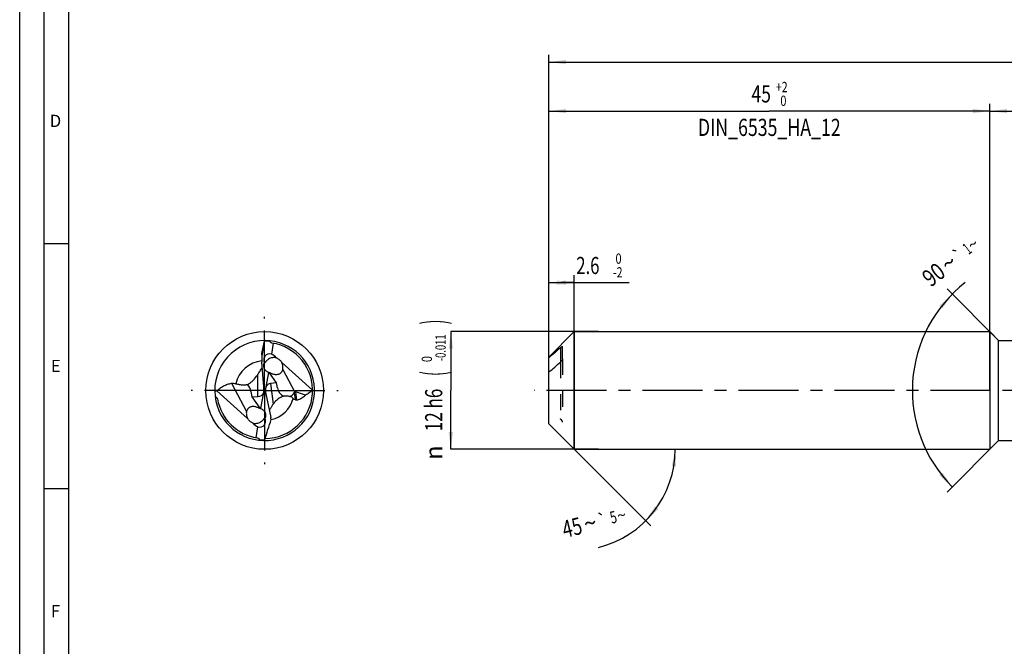
# Model space of a CAD drawing. Units: millimetres. Extents: x 0 to 594, y 0 to 420.
# Drawn here: x 0 to 201, y 128 to 256 of the extents above; entities that cross this region are included whole.
import ezdxf
from ezdxf.enums import TextEntityAlignment as Align

# ---------------------------------------------------------------- set-up
doc = ezdxf.new("R2010")
doc.units = ezdxf.units.MM
doc.header["$LTSCALE"] = 32.67
for name, pattern in [('CENTER', [0.6, 0.375, -0.075, 0.075, -0.075]), ('DOT', [0.2, 0.1, -0.1]), ('HIDDEN', [0.2, 0.1, -0.1])]:
    doc.linetypes.add(name, pattern=pattern)
doc.layers.get('0').update_dxf_attribs({"linetype": 'CONTINUOUS'})
for name, color, linetype in [('607925124-000_AXIS', 7, 'CONTINUOUS'), ('607925124-000_CL', 7, 'CONTINUOUS'), ('607925124-000_DIM', 7, 'CONTINUOUS'), ('607925124-000_HL', 7, 'CONTINUOUS'), ('608045095-000-00-ED1_FORMAT', 7, 'CONTINUOUS'), ('DEFAULT_2', 6, 'HIDDEN')]:
    doc.layers.add(name, color=color, linetype=linetype)
doc.styles.get("Standard").update_dxf_attribs({"font": 'TXT.SHX', "width": 0.7})
doc.styles.add('TEXTSTYLE_2', font='TXT.SHX', dxfattribs={"width": 0.6})
doc.styles.add('TEXTSTYLE_3', font='gdt', dxfattribs={"width": 0.7})
doc.dimstyles.new('DIMSTYLE_1', dxfattribs={"dimtxt": 3.5, "dimasz": 3.5, "dimexe": 1.5, "dimexo": 0, "dimgap": 0.875, "dimtad": 1, "dimdec": 3, "dimlfac": 0.5, "dimdsep": 46, "dimtxsty": 'STANDARD', "dimblk": '_FILLED', "dimblk1": '_FILLED', "dimblk2": '_FILLED', "dimcen": 0.09, "dimclrt": 2, "dimadec": 3, "dimazin": 2, "dimtol": 1, "dimtm": 2, "dimtfac": 0.6, "dimtdec": 3, "dimtofl": 0, "dimtmove": 0, "dimatfit": 3, "dimldrblk": '_FILLED', "dimfxl": 1, "dimtolj": 1, "dimarcsym": 0})
doc.dimstyles.new('DIMSTYLE_2', dxfattribs={"dimtxt": 3.5, "dimasz": 3.5, "dimexe": 1.5, "dimexo": 0, "dimgap": 0.875, "dimtad": 1, "dimdec": 3, "dimlfac": 0.5, "dimdsep": 46, "dimtxsty": 'STANDARD', "dimblk": '_FILLED', "dimblk1": '_FILLED', "dimblk2": '_FILLED', "dimcen": 0.09, "dimclrt": 2, "dimadec": 3, "dimazin": 2, "dimtol": 1, "dimtm": 0.011, "dimtfac": 0.6, "dimtdec": 3, "dimtofl": 0, "dimtmove": 0, "dimatfit": 3, "dimldrblk": '_FILLED', "dimfxl": 1, "dimtolj": 1, "dimarcsym": 0})
doc.dimstyles.new('DIMSTYLE_3', dxfattribs={"dimtxt": 3.5, "dimasz": 3.5, "dimexe": 1.5, "dimexo": 0, "dimgap": 0.875, "dimtad": 1, "dimdec": 3, "dimlfac": 0.5, "dimdsep": 46, "dimtxsty": 'STANDARD', "dimblk": '_FILLED', "dimblk1": '_FILLED', "dimblk2": '_FILLED', "dimcen": 0.09, "dimclrt": 2, "dimadec": 3, "dimazin": 2, "dimtol": 1, "dimtp": 2, "dimtfac": 0.6, "dimtdec": 3, "dimtofl": 0, "dimtmove": 0, "dimatfit": 3, "dimldrblk": '_FILLED', "dimfxl": 1, "dimtolj": 1, "dimarcsym": 0})
doc.dimstyles.new('DIMSTYLE_5', dxfattribs={"dimtxt": 3.5, "dimasz": 3.5, "dimexe": 1.5, "dimexo": 0, "dimgap": 0.875, "dimtad": 1, "dimdec": 3, "dimlfac": 0.5, "dimdsep": 46, "dimtxsty": 'STANDARD', "dimblk": '_FILLED', "dimblk1": '_FILLED', "dimblk2": '_FILLED', "dimcen": 0.09, "dimclrt": 2, "dimadec": 3, "dimazin": 2, "dimtp": 1.5, "dimtm": 1.5, "dimtfac": 1, "dimtdec": 3, "dimtofl": 0, "dimtmove": 0, "dimatfit": 3, "dimldrblk": '_FILLED', "dimfxl": 1, "dimtolj": 1, "dimarcsym": 0})
doc.dimstyles.new('DIMSTYLE_6', dxfattribs={"dimtxt": 3.5, "dimasz": 3.5, "dimexe": 1.5, "dimexo": 0, "dimgap": 0.875, "dimtad": 1, "dimdec": 3, "dimlfac": 0.5, "dimdsep": 46, "dimtxsty": 'STANDARD', "dimblk": '_FILLED', "dimblk1": '_FILLED', "dimblk2": '_FILLED', "dimcen": 0.09, "dimclrt": 2, "dimadec": 3, "dimazin": 2, "dimtol": 1, "dimtp": 1.5, "dimtm": 1.5, "dimtfac": 1, "dimtdec": 3, "dimtofl": 0, "dimtmove": 0, "dimatfit": 3, "dimldrblk": '_FILLED', "dimfxl": 1, "dimtolj": 1, "dimarcsym": 0})
doc.dimstyles.new('DIMSTYLE_7', dxfattribs={"dimtxt": 3.5, "dimasz": 3.5, "dimexe": 1.5, "dimexo": 0, "dimgap": 3.5, "dimtad": 1, "dimdec": 3, "dimlfac": 0.5, "dimdsep": 46, "dimtxsty": 'STANDARD', "dimblk": '_FILLED', "dimblk1": '_FILLED', "dimblk2": '_FILLED', "dimcen": 0.09, "dimclrt": 2, "dimaunit": 1, "dimadec": 3, "dimazin": 2, "dimtol": 1, "dimtp": 5, "dimtm": 5, "dimtfac": 1, "dimtdec": 3, "dimtofl": 0, "dimtmove": 0, "dimatfit": 3, "dimldrblk": '_FILLED', "dimfxl": 1, "dimtolj": 1, "dimarcsym": 0})
doc.dimstyles.new('DIMSTYLE_8', dxfattribs={"dimtxt": 3.5, "dimasz": 3.5, "dimexe": 1.5, "dimexo": 0, "dimgap": 3.5, "dimtad": 1, "dimdec": 3, "dimlfac": 0.5, "dimdsep": 46, "dimtxsty": 'STANDARD', "dimblk": '_FILLED', "dimblk1": '_FILLED', "dimblk2": '_FILLED', "dimcen": 0.09, "dimclrt": 2, "dimaunit": 1, "dimadec": 3, "dimazin": 2, "dimtol": 1, "dimtp": 1, "dimtm": 1, "dimtfac": 1, "dimtdec": 3, "dimtofl": 0, "dimtmove": 0, "dimatfit": 3, "dimldrblk": '_FILLED', "dimfxl": 1, "dimtolj": 1, "dimarcsym": 0})

# ---------------------------------------------------------------- blocks, each defined once
blk = doc.blocks.new('_FILLED')
at = {"color": 0, "linetype": 'BYBLOCK'}
blk.add_solid([(0, 0), (-1, 0.125), (-1, -0.125)], dxfattribs=at)
blk = doc.blocks.new('*D0')
at = {"layer": '607925124-000_DIM', "color": 3, "linetype": 'CONTINUOUS'}
for p, q in [((108, 186.45), (108, 203.5)), ((113.2, 168), (113.2, 203.5)), ((108, 202), (110.6, 202)), ((113.2, 202), (110.6, 202)), ((110.6, 202), (124.4, 202))]:
    blk.add_line(p, q, dxfattribs=at)
at = {"layer": '607925124-000_DIM', "color": 3, "linetype": 'CONTINUOUS', "xscale": 3.5, "yscale": 3.5, "zscale": 3.5, "rotation": 180}
blk.add_blockref('_FILLED', (108, 202), dxfattribs=at)
at = {"layer": '607925124-000_DIM', "color": 3, "linetype": 'CONTINUOUS', "xscale": 3.5, "yscale": 3.5, "zscale": 3.5}
blk.add_blockref('_FILLED', (113.2, 202), dxfattribs=at)
at = {"layer": '607925124-000_DIM', "color": 2, "linetype": 'CONTINUOUS', "width": 0.714286}
blk.add_text('2.6', height=3.5, dxfattribs=at).set_placement((113.6, 203.75))
at = {"layer": '607925124-000_DIM', "color": 2, "linetype": 'CONTINUOUS', "style": 'TEXTSTYLE_2'}
for s, width, p in [(' 0', 0.785714, (121.1, 205.85)), ('-2', 0.75, (121.1, 203.05))]:
    blk.add_text(s, height=2.1, dxfattribs=dict(at, width=width)).set_placement(p)
blk = doc.blocks.new('*D1')
at = {"layer": '607925124-000_DIM', "color": 3, "linetype": 'CONTINUOUS'}
for p, q in [((118.17, 192), (88, 192)), ((88, 192), (88, 180)), ((88, 168), (88, 180)), ((118.17, 168), (88, 168))]:
    blk.add_line(p, q, dxfattribs=at)
at = {"layer": '607925124-000_DIM', "color": 3, "linetype": 'CONTINUOUS', "xscale": 3.5, "yscale": 3.5, "zscale": 3.5}
for p, rotation in [((88, 192), 90), ((88, 168), 270)]:
    blk.add_blockref('_FILLED', p, dxfattribs=dict(at, rotation=rotation))
at = {"layer": '607925124-000_DIM', "color": 2, "linetype": 'CONTINUOUS'}
for s, height, width, p in [(')', 4.9, 0.428571, (86.95, 193.96)), ('(', 4.9, 0.428571, (86.95, 183.46)), ('12 h6', 3.5, 0.728571, (86.25, 176.03))]:
    blk.add_text(s, height=height, rotation=90, dxfattribs=dict(at, width=width)).set_placement(p, align=Align.CENTER)
at = {"layer": '607925124-000_DIM', "color": 2, "linetype": 'CONTINUOUS', "style": 'TEXTSTYLE_2'}
for s, width, p in [('-0.011', 0.666667, (86.95, 188.71)), (' 0', 0.785714, (84.15, 186.16))]:
    blk.add_text(s, height=2.1, rotation=90, dxfattribs=dict(at, width=width)).set_placement(p, align=Align.CENTER)
at = {"layer": '607925124-000_DIM', "color": 2, "linetype": 'CONTINUOUS', "style": 'TEXTSTYLE_3'}
blk.add_text('n', height=3.5, rotation=90, dxfattribs=at).set_placement((86.25, 167.32), align=Align.CENTER)
blk = doc.blocks.new('*D2')
at = {"layer": '607925124-000_DIM', "color": 3, "linetype": 'CONTINUOUS'}
for p, q in [((108, 180), (108, 238.5)), ((198, 180), (198, 238.5)), ((108, 237), (153, 237)), ((198, 237), (153, 237))]:
    blk.add_line(p, q, dxfattribs=at)
at = {"layer": '607925124-000_DIM', "color": 3, "linetype": 'CONTINUOUS', "xscale": 3.5, "yscale": 3.5, "zscale": 3.5, "rotation": 180}
blk.add_blockref('_FILLED', (108, 237), dxfattribs=at)
at = {"layer": '607925124-000_DIM', "color": 3, "linetype": 'CONTINUOUS', "xscale": 3.5, "yscale": 3.5, "zscale": 3.5}
blk.add_blockref('_FILLED', (198, 237), dxfattribs=at)
at = {"layer": '607925124-000_DIM', "color": 2, "linetype": 'CONTINUOUS'}
for s, width, p in [('45', 0.75, (151.35, 238.75)), ('DIN_6535_HA_12', 0.758503, (153, 231.925))]:
    blk.add_text(s, height=3.5, dxfattribs=dict(at, width=width)).set_placement(p, align=Align.CENTER)
at = {"layer": '607925124-000_DIM', "color": 2, "linetype": 'CONTINUOUS', "style": 'TEXTSTYLE_2'}
for s, width, p in [('+2', 0.75, (155.55, 240.85)), (' 0', 0.785714, (155.625, 238.05))]:
    blk.add_text(s, height=2.1, dxfattribs=dict(at, width=width)).set_placement(p, align=Align.CENTER)
blk = doc.blocks.new('*D4')
at = {"layer": '607925124-000_DIM', "color": 3, "linetype": 'CONTINUOUS'}
for p, q in [((198, 180), (198, 238.5)), ((516, 180), (516, 238.5)), ((198, 237), (357, 237)), ((516, 237), (357, 237))]:
    blk.add_line(p, q, dxfattribs=at)
at = {"layer": '607925124-000_DIM', "color": 3, "linetype": 'CONTINUOUS', "xscale": 3.5, "yscale": 3.5, "zscale": 3.5, "rotation": 180}
blk.add_blockref('_FILLED', (198, 237), dxfattribs=at)
at = {"layer": '607925124-000_DIM', "color": 3, "linetype": 'CONTINUOUS', "xscale": 3.5, "yscale": 3.5, "zscale": 3.5}
blk.add_blockref('_FILLED', (516, 237), dxfattribs=at)
at = {"layer": '607925124-000_DIM', "color": 2, "linetype": 'CONTINUOUS', "insert": (357, 241.375), "char_height": 3.5, "width": 15.375, "attachment_point": 2, "line_spacing_factor": 0.9}
blk.add_mtext('(159)', dxfattribs=at)
blk = doc.blocks.new('*D5')
at = {"layer": '607925124-000_DIM', "color": 3, "linetype": 'CONTINUOUS'}
for p, q in [((108, 180), (108, 248.5)), ((516, 180), (516, 248.5)), ((108, 247), (312, 247)), ((516, 247), (312, 247))]:
    blk.add_line(p, q, dxfattribs=at)
at = {"layer": '607925124-000_DIM', "color": 3, "linetype": 'CONTINUOUS', "xscale": 3.5, "yscale": 3.5, "zscale": 3.5, "rotation": 180}
blk.add_blockref('_FILLED', (108, 247), dxfattribs=at)
at = {"layer": '607925124-000_DIM', "color": 3, "linetype": 'CONTINUOUS', "xscale": 3.5, "yscale": 3.5, "zscale": 3.5}
blk.add_blockref('_FILLED', (516, 247), dxfattribs=at)
at = {"layer": '607925124-000_DIM', "color": 2, "linetype": 'CONTINUOUS'}
for s, height, width, p in [('204', 3.5, 0.785714, (308.3, 247.88)), ('1.5', 2.45, 0.619048, (317.55, 248.4)), ('MIN. TOOL LENGTH ', 3.5, 0.756303, (305.88, 241.75)), ('194.0', 3.5, 0.7, (334.5, 241.75))]:
    blk.add_text(s, height=height, dxfattribs=dict(at, width=width)).set_placement(p, align=Align.CENTER)
at = {"layer": '607925124-000_DIM', "color": 2, "linetype": 'CONTINUOUS', "style": 'TEXTSTYLE_3'}
blk.add_text('`', height=2.45, dxfattribs=at).set_placement((313.85, 248.4), align=Align.CENTER)
blk = doc.blocks.new('*D6')
at = {"layer": '607925124-000_DIM', "color": 3, "linetype": 'CONTINUOUS'}
for q in [(128.83, 152.37), (135.31, 168)]:
    blk.add_line((113.2, 168), q, dxfattribs=at)
blk.add_arc((113.2, 168), 20.61, -76.0395, 0, dxfattribs=at)
for points in [[(133.95, 164.48), (133.81, 168), (133.08, 164.55)], [(129.69, 156.39), (127.77, 153.43), (130.36, 155.82)]]:
    blk.add_solid(points, dxfattribs=at)
at = {"layer": '607925124-000_DIM', "color": 2, "linetype": 'CONTINUOUS', "style": 'TEXTSTYLE_3'}
for s, height, p in [('`', 2.45, (119.24, 152.41)), ('~', 2.45, (123.12, 153.38)), ('~', 3.5, (116.85, 151.28))]:
    blk.add_text(s, height=height, rotation=13.9605, dxfattribs=at).set_placement(p, align=Align.CENTER)
at = {"layer": '607925124-000_DIM', "color": 2, "linetype": 'CONTINUOUS'}
for s, height, width, p in [('5', 2.45, 0.714286, (121.47, 152.97)), ('45', 3.5, 0.75, (113.17, 150.36))]:
    blk.add_text(s, height=height, rotation=13.9605, dxfattribs=dict(at, width=width)).set_placement(p, align=Align.CENTER)
blk = doc.blocks.new('*D7')
at = {"layer": '607925124-000_DIM', "color": 3, "linetype": 'CONTINUOUS'}
for p, q in [((199.8, 190.2), (189.28, 200.72)), ((199.8, 169.8), (189.28, 159.28))]:
    blk.add_line(p, q, dxfattribs=at)
blk.add_arc((210, 180), 27.8, 127.6942, 225, dxfattribs=at)
for points in [[(188.35, 196.74), (190.34, 199.66), (187.7, 197.32)], [(187.7, 162.68), (190.34, 160.34), (188.35, 163.26)]]:
    blk.add_solid(points, dxfattribs=at)
at = {"layer": '607925124-000_DIM', "color": 2, "linetype": 'CONTINUOUS'}
for s, height, width, p in [('1', 2.45, 0.571429, (194.12, 207.95)), ('90', 3.5, 0.785714, (187.61, 202.25))]:
    blk.add_text(s, height=height, rotation=37.6942, dxfattribs=dict(at, width=width)).set_placement(p, align=Align.CENTER)
at = {"layer": '607925124-000_DIM', "color": 2, "linetype": 'CONTINUOUS', "style": 'TEXTSTYLE_3'}
for s, height, p in [('~', 2.45, (195.32, 208.88)), ('`', 2.45, (192.44, 206.65)), ('~', 3.5, (190.7, 204.65))]:
    blk.add_text(s, height=height, rotation=37.6942, dxfattribs=at).set_placement(p, align=Align.CENTER)

msp = doc.modelspace()

# ---------------------------------------------------------------- linework, layer by layer
at = {"layer": '607925124-000_AXIS', "color": 1, "linetype": 'CENTER'}
for p, q in [((50, 180), (50, 195)), ((50, 180), (35, 180)), ((50, 180), (50, 165)), ((50, 180), (65, 180)), ((551.0146, 180), (105, 180))]:
    msp.add_line(p, q, dxfattribs=at)
at = {"layer": '607925124-000_CL', "color": 7, "linetype": 'CONTINUOUS'}
for p, q in [((108, 186.8), (113.2, 192)), ((113.2, 192), (113.2, 168)), ((113.2, 192), (198, 192)), ((198, 192), (198, 168)), ((198, 192), (199.8, 190.2)), ((49.9057, 189.8758), (49.5002, 187.4597)), ((51.761, 189.6323), (51.3936, 187.4436)), ((110.8, 186.4647), (110.8, 188.9519)), ((199.8, 169.8), (199.8, 190.2)), ((199.8, 190.2), (213.6168, 190.2)), ((49.4074, 187.2998), (49.4074, 186.3361)), ((49.8362, 180.7547), (49.4288, 185.8001)), ((59.7332, 180.0709), (53.4786, 185.6873)), ((108, 173.2), (108, 186.8)), ((50.7635, 183.6895), (50.2722, 180.7625)), ((52.44, 181.5937), (50.9751, 183.621)), ((52.44, 181.5937), (51.2123, 181.4288)), ((52.6027, 180.5598), (52.44, 181.5937)), ((40.2668, 179.9291), (46.5214, 174.3127)), ((47.193, 179.8244), (47.3485, 178.699)), ((49.2365, 176.3105), (49.7977, 179.6541)), ((49.8558, 180.0003), (49.8618, 180.036)), ((49.8618, 180.036), (49.8577, 180.0391)), ((50.1382, 179.964), (49.8618, 180.036)), ((50.1445, 180.0012), (50.1382, 179.964)), ((50.1382, 179.964), (50.1482, 179.9563)), ((50.2515, 179.2963), (51.2551, 174.4651)), ((58.3613, 179.0572), (56.3153, 179.7361)), ((47.3485, 178.699), (48.6226, 178.7452)), ((47.3485, 178.699), (49.0249, 176.379)), ((108, 173.2), (113.2, 168)), ((48.239, 170.3677), (48.6064, 172.5564)), ((198, 168), (199.8, 169.8)), ((199.8, 169.8), (213.6168, 169.8)), ((113.2, 168), (198, 168))]:
    msp.add_line(p, q, dxfattribs=at)
at = {"layer": '607925124-000_CL', "color": 9, "linetype": 'CONTINUOUS'}
for p, q in [((49.5002, 187.4597), (49.5002, 187.976)), ((110.4, 188.7494), (110.4, 185.81)), ((48.6226, 178.7452), (48.6226, 183.3033)), ((53.6977, 184.2651), (56.1367, 179.6781)), ((43.2545, 181.467), (46.3023, 175.7349)), ((51.2123, 181.4288), (51.7301, 177.2114)), ((56.0318, 179.5376), (56.2043, 178.1324)), ((56.3153, 179.7361), (56.5248, 178.0297))]:
    msp.add_line(p, q, dxfattribs=at)
at = {"layer": '607925124-000_CL', "color": 7, "linetype": 'CONTINUOUS'}
msp.add_circle((50, 180), 12, dxfattribs=at)
for centre, radius, start, end in [((50, 180), 10.2, 89.600722, 186.654364), ((50, 180), 10.2, 186.654376, 89.600713), ((-43.7139, 208.8673), 95.5265, 347.367521, 348.532658), ((-16.2325, 209.2818), 68.9265, 343.647417, 343.773902), ((65.7122, 179.2856), 19.0725, 145.093315, 145.742552), ((50, 180), 9.792, 270.699623, 81.296989), ((51.8493, 190.0586), 0.8012, 173.773605, 177.703068), ((51.7165, 184.6293), 2.1126, 65.492986, 69.663767), ((72.2403, 167.1934), 28.5888, 145.701623, 146.234387), ((51.3922, 185.2778), 1.7082, 247.972815, 248.406798), ((51.549, 185.7534), 2.2083, 249.164901, 254.936871), ((52.8669, 187.3043), 4.0968, 248.569815, 249.450725), ((44.2016, 158.7853), 21.5068, 100.541909, 101.806107), ((56.0323, 199.9934), 20.2633, 280.523611, 280.691864), ((50, 180), 9.792, 190.141152, 261.296994), ((55.8516, 174.2053), 5.1013, 143.894188, 147.844603), ((62.3724, 186.9464), 10.7579, 232.672939, 235.01561), ((48.451, 174.2466), 2.2083, 69.164901, 74.936871), ((48.6078, 174.7222), 1.7082, 67.972815, 68.406798), ((48.1507, 169.9414), 0.8012, 353.773605, 357.703068), ((34.2878, 180.7144), 19.0725, 325.093315, 325.742552)]:
    msp.add_arc(centre, radius, start, end, dxfattribs=at)
at = {"layer": '607925124-000_CL', "color": 9, "linetype": 'CONTINUOUS'}
for start, end in [(95.542116, 166.747525), (282.595201, 344.627825)]:
    msp.add_arc((50, 180), 6.0662, start, end, dxfattribs=at)
at = {"layer": '607925124-000_CL', "color": 7, "linetype": 'CONTINUOUS'}
for centre, major_axis, ratio, start_param, end_param in [((50.6783, 182.6041), (1.8952, 7.2759), 0.93375888, 0.21948455, 0.37569617), ((51.121, 186.5726), (0.1571, 3.4295), 0.4975628, 1.33201428, 1.82070647), ((52.2906, 184.8638), (-2.0734, 2.3284), 0.57100272, -0.62784984, 0.82284889), ((52.8134, 183.8805), (-3.291, 4.0375), 0.31036635, -1.10380705, -0.79199451), ((45.2062, 179.844), (-1.4983, 1.5496), 0.86097256, 4.00839862, 4.76148201), ((52.0553, 179.4825), (-1.5258, 1.6351), 0.70824234, -0.46583871, 0.27519335), ((48.0231, 180.6836), (-1.3769, 1.6557), 0.73352787, -3.65692137, -2.67811178), ((48.0231, 180.2295), (-1.56, 1.0432), 0.9280125, -2.84552896, -2.64601039), ((48.0231, 179.9271), (0.1683, 3.6745), 0.4975628, -1.517513, -1.32088618), ((48.0231, 180.6836), (-1.3769, 1.6557), 0.73352787, -2.47859321, -2.45728478), ((51.998, 179.9496), (-1.5933, 1.0571), 0.90305492, 0.16095762, 0.60474859), ((52.0553, 179.4825), (-1.5258, 1.6351), 0.70824234, 0.71898432, 0.74265936), ((51.9385, 180.434), (-0.1942, 3.6114), 0.50420816, -4.60688544, -4.41912011), ((54.4503, 180.8019), (-0.4986, 2.0896), 0.86622535, 1.48072523, 2.55852816), ((54.4503, 180.8019), (-0.4986, 2.0896), 0.86622535, -3.03250381, -2.40880435), ((56.2664, 178.6983), (0.0037, 1.0453), 0.36440631, -0.11891883, 0.35735636), ((47.1866, 176.1195), (-3.291, 4.0375), 0.31036635, -4.2453997, -3.93358717), ((47.7094, 175.1362), (-2.0734, 2.3284), 0.57100272, -3.76944249, -2.31874376), ((49.6805, 173.4032), (-0.1813, 3.3706), 0.50420816, -1.39506791, -1.27752745), ((49.3217, 177.3959), (1.8952, 7.2759), 0.93375888, -2.9221081, -2.76589649)]:
    msp.add_ellipse(centre, major_axis=major_axis, ratio=ratio, start_param=start_param, end_param=end_param, dxfattribs=at)
for points, knots in [([(51.4817, 189.6793), (51.4551, 189.6833), (51.4027, 189.6958), (51.3288, 189.7278), (51.2619, 189.7718), (51.1846, 189.8429), (51.1087, 189.9488), (51.0663, 190.0429), (51.0487, 190.0907)], [0, 0, 0, 0, 0.12822717, 0.25617369, 0.38323313, 0.50904065, 0.75642403, 1, 1, 1, 1]), ([(110.4, 188.7494), (110.4231, 188.7693), (110.4685, 188.8071), (110.5358, 188.8591), (110.5993, 188.9039), (110.6577, 188.9404), (110.7032, 188.9638), (110.7359, 188.9761), (110.7563, 188.9812), (110.7739, 188.9824), (110.7865, 188.979), (110.7936, 188.9732), (110.7989, 188.965), (110.8, 188.9572), (110.8, 188.9519)], [0, 0, 0, 0, 0.18697682, 0.36141907, 0.52109094, 0.66307297, 0.78334685, 0.83377952, 0.87682551, 0.91216182, 0.94079709, 0.95396327, 0.96754671, 1, 1, 1, 1]), ([(49.4074, 187.2998), (49.4074, 187.3544), (49.4136, 187.4665), (49.4415, 187.6927), (49.4749, 187.863), (49.5002, 187.976)], [0, 0, 0, 0, 0.23943254, 0.49188244, 1, 1, 1, 1]), ([(110.4, 188.7494), (109.9969, 188.4028), (109.1934, 187.708), (108.3959, 187.0062), (108, 186.6528)], [0, 0, 0, 0, 0.50043741, 1, 1, 1, 1]), ([(50.7515, 183.6943), (50.6588, 183.7318), (50.4806, 183.8229), (50.2451, 184.006), (50.0527, 184.2289), (49.9116, 184.4821), (49.8263, 184.7546), (49.7976, 185.0352), (49.8229, 185.3139), (49.8732, 185.493), (49.9058, 185.5795)], [0, 0, 0, 0, 0.13066676, 0.2600433, 0.38755038, 0.51293597, 0.63634218, 0.75823013, 0.87923191, 1, 1, 1, 1]), ([(52.4507, 186.6103), (52.3175, 186.6596), (52.0358, 186.7238), (51.6035, 186.7102), (51.1886, 186.5981), (50.8161, 186.4089), (50.549, 186.2068), (50.3666, 186.035), (50.2495, 185.9116), (50.148, 185.797), (50.0716, 185.7108), (50.015, 185.6537), (49.9773, 185.6204), (49.9417, 185.5952), (49.9174, 185.5835), (49.9058, 185.5795)], [0, 0, 0, 0, 0.14533715, 0.29172739, 0.43825635, 0.58146713, 0.71654403, 0.77931583, 0.83769996, 0.89046567, 0.93600441, 0.95552076, 0.97265344, 0.98740217, 1, 1, 1, 1]), ([(52.5929, 186.5516), (52.687, 186.5087), (52.8708, 186.4077), (53.1197, 186.212), (53.331, 185.9718), (53.4369, 185.7851), (53.4786, 185.6873)], [0, 0, 0, 0, 0.24543123, 0.49525559, 0.74780252, 1, 1, 1, 1]), ([(53.6977, 184.2651), (53.7234, 184.3785), (53.7524, 184.6146), (53.7301, 184.9762), (53.6421, 185.3406), (53.5403, 185.5741), (53.4786, 185.6873)], [0, 0, 0, 0, 0.23766774, 0.48269477, 0.73652926, 1, 1, 1, 1]), ([(108, 183.7134), (108.3959, 184.0668), (109.1934, 184.7685), (109.9969, 185.4634), (110.4, 185.81)], [0, 0, 0, 0, 0.49956259, 1, 1, 1, 1]), ([(110.8, 186.4647), (110.8, 186.4367), (110.7898, 186.377), (110.7587, 186.2887), (110.7149, 186.1988), (110.6448, 186.0819), (110.5433, 185.9479), (110.4494, 185.8525), (110.4, 185.81)], [0, 0, 0, 0, 0.10727957, 0.22905703, 0.35791693, 0.48936521, 0.75047137, 1, 1, 1, 1]), ([(47.7406, 182.1607), (47.8109, 182.2342), (48.0751, 182.5253), (48.3119, 182.8408), (48.4739, 183.083)], [0, 0, 0, 0, 0.25866093, 1, 1, 1, 1]), ([(48.6226, 183.3033), (48.7708, 183.5205), (48.9998, 183.8553), (49.2989, 184.3221), (49.4465, 184.5736), (49.5173, 184.7043)], [0, 0, 0, 0, 0.47422428, 0.73172172, 1, 1, 1, 1]), ([(50.7652, 183.7274), (50.7643, 183.7289), (50.763, 183.7318), (50.7639, 183.7365), (50.7683, 183.739), (50.7744, 183.7396), (50.7827, 183.739), (50.7931, 183.737), (50.8057, 183.7336), (50.8266, 183.7269), (50.8569, 183.7154), (50.8977, 183.6982), (50.9441, 183.6775), (50.9767, 183.6626), (50.9938, 183.6547)], [0, 0, 0, 0, 0.02051785, 0.03541326, 0.05155592, 0.07472581, 0.1069423, 0.1486402, 0.19970829, 0.25976547, 0.40482505, 0.57939255, 0.77907322, 1, 1, 1, 1]), ([(50.9751, 183.621), (50.9476, 183.6284), (50.8981, 183.6445), (50.842, 183.6699), (50.8067, 183.6906), (50.7875, 183.7041), (50.7738, 183.7159), (50.7671, 183.7237), (50.7652, 183.7274)], [0, 0, 0, 0, 0.35799226, 0.65319501, 0.7730643, 0.87185097, 0.9478035, 1, 1, 1, 1]), ([(50.9938, 183.6547), (51.0519, 183.628), (51.1761, 183.5707), (51.3022, 183.5174), (51.3701, 183.4907)], [0, 0, 0, 0, 0.46704501, 1, 1, 1, 1]), ([(51.4289, 183.4682), (51.5171, 183.4351), (51.7037, 183.3727), (52.0036, 183.303), (52.337, 183.2686), (52.6348, 183.2892), (52.8791, 183.3502), (53.0617, 183.4243), (53.2305, 183.526), (53.3767, 183.6515), (53.4958, 183.7938), (53.616, 183.9931), (53.6731, 184.1562), (53.6977, 184.2651)], [0, 0, 0, 0, 0.10231583, 0.21333336, 0.33379017, 0.4651079, 0.53495126, 0.60655183, 0.6781966, 0.74800012, 0.81488635, 0.87881817, 1, 1, 1, 1]), ([(40.2668, 179.9291), (40.4641, 180.1206), (40.8855, 180.4836), (41.5932, 180.9436), (42.3854, 181.2971), (42.9591, 181.4324), (43.2545, 181.467)], [0, 0, 0, 0, 0.2414843, 0.4869669, 0.73875907, 1, 1, 1, 1]), ([(43.2545, 181.467), (43.322, 181.4749), (43.4612, 181.4826), (43.744, 181.4685), (43.9565, 181.4282), (44.0953, 181.3906)], [0, 0, 0, 0, 0.24030035, 0.4915115, 1, 1, 1, 1]), ([(44.0953, 181.3906), (44.3363, 181.3255), (44.6965, 181.2461), (45.1719, 181.1854), (45.5021, 181.1635), (45.8033, 181.1615), (46.0662, 181.174), (46.2572, 181.1908), (46.385, 181.2027), (46.44, 181.2071), (46.4652, 181.2085)], [0, 0, 0, 0, 0.31307642, 0.46142176, 0.60078337, 0.72786636, 0.8390404, 0.93073721, 0.96831502, 1, 1, 1, 1]), ([(46.4652, 181.2085), (46.5907, 181.2677), (46.8898, 181.4324), (47.3205, 181.7498), (47.6075, 182.0215), (47.7406, 182.1607)], [0, 0, 0, 0, 0.26017014, 0.63883854, 1, 1, 1, 1]), ([(56.0318, 179.5376), (56.0468, 179.5631), (56.0788, 179.6122), (56.1164, 179.6574), (56.1367, 179.6781)], [0, 0, 0, 0, 0.50561218, 1, 1, 1, 1]), ([(58.3613, 179.0572), (58.2494, 178.938), (58.007, 178.7075), (57.5891, 178.4046), (57.1863, 178.2026), (56.8237, 178.0839), (56.627, 178.0438), (56.5248, 178.0297)], [0, 0, 0, 0, 0.22888449, 0.4667827, 0.71995839, 0.85566644, 1, 1, 1, 1]), ([(59.7332, 180.0709), (59.5304, 179.8741), (59.0967, 179.5017), (58.6149, 179.1926), (58.3613, 179.0572)], [0, 0, 0, 0, 0.49572891, 1, 1, 1, 1]), ([(39.8687, 178.818), (39.9216, 178.7856), (40.0255, 178.7164), (40.1465, 178.6166), (40.2333, 178.5252), (40.2908, 178.4496), (40.3365, 178.3667), (40.3555, 178.3064), (40.361, 178.2759)], [0, 0, 0, 0, 0.24768903, 0.49783058, 0.62388783, 0.75025209, 0.87614969, 1, 1, 1, 1]), ([(51.5328, 176.9203), (51.4314, 176.7587), (51.2792, 176.5116), (51.0881, 176.1729), (50.9977, 175.9965), (50.9554, 175.9073)], [0, 0, 0, 0, 0.49058064, 0.74608379, 1, 1, 1, 1]), ([(52.2404, 177.8196), (52.1931, 177.771), (52.0123, 177.5775), (51.8461, 177.3706), (51.7301, 177.2114)], [0, 0, 0, 0, 0.25596481, 1, 1, 1, 1]), ([(53.8699, 178.8198), (53.7162, 178.7824), (53.4097, 178.6768), (52.9809, 178.4445), (52.588, 178.1545), (52.3515, 177.9338), (52.2404, 177.8196)], [0, 0, 0, 0, 0.24522318, 0.49951853, 0.75305273, 1, 1, 1, 1]), ([(55.143, 178.7718), (54.9113, 178.807), (54.5746, 178.8384), (54.149, 178.8373), (53.9582, 178.8265), (53.8699, 178.8198)], [0, 0, 0, 0, 0.55102579, 0.79196394, 1, 1, 1, 1]), ([(55.8492, 178.3919), (55.7455, 178.4712), (55.5204, 178.619), (55.2735, 178.7279), (55.143, 178.7718)], [0, 0, 0, 0, 0.48661523, 1, 1, 1, 1]), ([(56.5248, 178.0297), (56.4619, 178.021), (56.368, 178.0415), (56.2662, 178.0918), (56.2235, 178.119), (56.2043, 178.1324)], [0, 0, 0, 0, 0.5574008, 0.79451904, 1, 1, 1, 1]), ([(46.3023, 175.7349), (46.2766, 175.6215), (46.2476, 175.3854), (46.2699, 175.0238), (46.3579, 174.6594), (46.4597, 174.4259), (46.5214, 174.3127)], [0, 0, 0, 0, 0.23766774, 0.48269477, 0.73652926, 1, 1, 1, 1]), ([(48.6299, 176.5093), (48.5414, 176.544), (48.3537, 176.6104), (48.0513, 176.6872), (47.7136, 176.7299), (47.4102, 176.717), (47.1592, 176.6618), (46.9697, 176.5911), (46.793, 176.491), (46.6391, 176.3646), (46.5135, 176.2195), (46.3872, 176.0152), (46.3277, 175.8471), (46.3023, 175.7349)], [0, 0, 0, 0, 0.10101027, 0.21105719, 0.33066824, 0.46133004, 0.53108338, 0.60291868, 0.67515318, 0.74573853, 0.81337808, 0.8779308, 1, 1, 1, 1]), ([(49.0062, 176.3453), (48.9481, 176.372), (48.8239, 176.4293), (48.6978, 176.4826), (48.6299, 176.5093)], [0, 0, 0, 0, 0.46704501, 1, 1, 1, 1]), ([(49.2348, 176.2726), (49.2357, 176.2711), (49.237, 176.2682), (49.2361, 176.2635), (49.2317, 176.261), (49.2256, 176.2604), (49.2173, 176.261), (49.2069, 176.263), (49.1943, 176.2664), (49.1734, 176.2731), (49.1431, 176.2846), (49.1023, 176.3018), (49.0559, 176.3225), (49.0233, 176.3374), (49.0062, 176.3453)], [0, 0, 0, 0, 0.02051785, 0.03541326, 0.05155592, 0.07472581, 0.1069423, 0.1486402, 0.19970829, 0.25976547, 0.40482505, 0.57939255, 0.77907322, 1, 1, 1, 1]), ([(49.0249, 176.379), (49.0524, 176.3716), (49.1019, 176.3555), (49.158, 176.3301), (49.1933, 176.3094), (49.2125, 176.2959), (49.2262, 176.2841), (49.2329, 176.2763), (49.2348, 176.2726)], [0, 0, 0, 0, 0.35799226, 0.65319501, 0.7730643, 0.87185097, 0.9478035, 1, 1, 1, 1]), ([(49.2485, 176.3057), (49.3412, 176.2682), (49.5194, 176.1771), (49.7549, 175.994), (49.9473, 175.7711), (50.0884, 175.5179), (50.1737, 175.2454), (50.2024, 174.9648), (50.1771, 174.6861), (50.1268, 174.507), (50.0942, 174.4205)], [0, 0, 0, 0, 0.13066676, 0.2600433, 0.38755038, 0.51293597, 0.63634218, 0.75823013, 0.87923191, 1, 1, 1, 1]), ([(47.5493, 173.3897), (47.4411, 173.4298), (47.2285, 173.5288), (46.9381, 173.7328), (46.6907, 173.9939), (46.5683, 174.2027), (46.5214, 174.3127)], [0, 0, 0, 0, 0.2442082, 0.49368989, 0.74681209, 1, 1, 1, 1]), ([(47.5493, 173.3897), (47.6825, 173.3404), (47.9642, 173.2762), (48.3965, 173.2898), (48.8114, 173.4019), (49.1839, 173.5911), (49.451, 173.7932), (49.6334, 173.965), (49.7505, 174.0884), (49.852, 174.203), (49.9284, 174.2892), (49.985, 174.3463), (50.0227, 174.3796), (50.0583, 174.4048), (50.0826, 174.4165), (50.0942, 174.4205)], [0, 0, 0, 0, 0.14533715, 0.29172739, 0.43825635, 0.58146713, 0.71654403, 0.77931583, 0.83769996, 0.89046567, 0.93600441, 0.95552076, 0.97265344, 0.98740217, 1, 1, 1, 1]), ([(50.0516, 169.9782), (50.2517, 170.6657), (50.6737, 172.0345), (51.108, 173.3992), (51.3222, 174.0825)], [0, 0, 0, 0, 0.49997982, 1, 1, 1, 1]), ([(48.5183, 170.3207), (48.5449, 170.3167), (48.5973, 170.3042), (48.6712, 170.2722), (48.7381, 170.2282), (48.8154, 170.1571), (48.8913, 170.0512), (48.9337, 169.9571), (48.9513, 169.9093)], [0, 0, 0, 0, 0.12822708, 0.25617348, 0.3832328, 0.50904024, 0.75642363, 1, 1, 1, 1])]:
    msp.add_open_spline(points, degree=3, knots=knots, dxfattribs=at)
at = {"layer": '607925124-000_HL', "color": 6, "linetype": 'HIDDEN'}
msp.add_line((110.8, 186.4647), (110.8, 173.5353), dxfattribs=at)
msp.add_open_spline([(110.8, 173.5353), (110.8, 173.5633), (110.7898, 173.623), (110.7587, 173.7113), (110.7149, 173.8012), (110.6448, 173.9181), (110.5433, 174.0521), (110.4494, 174.1475), (110.4, 174.19)], degree=3, knots=[0, 0, 0, 0, 0.10727957, 0.22905703, 0.35791693, 0.48936521, 0.75047137, 1, 1, 1, 1], dxfattribs=at)
at = {"layer": '608045095-000-00-ED1_FORMAT', "color": 3, "linetype": 'CONTINUOUS'}
for p, q in [((0, 0), (0, 420)), ((5, 5), (5, 415)), ((5, 210), (10, 210)), ((5, 160), (10, 160))]:
    msp.add_line(p, q, dxfattribs=at)
at = {"layer": '608045095-000-00-ED1_FORMAT', "color": 7, "linetype": 'CONTINUOUS'}
msp.add_line((10, 10), (10, 410), dxfattribs=at)
at = {"layer": 'DEFAULT_2', "color": 6, "linetype": 'DOT'}
msp.add_line((110.4, 185.81), (110.4, 174.19), dxfattribs=at)

# ---------------------------------------------------------------- texts
at = {"layer": '608045095-000-00-ED1_FORMAT', "color": 2, "linetype": 'CONTINUOUS', "char_height": 2.5, "attachment_point": 1, "line_spacing_factor": 0.9}
for s, insert, width in [('D', (6.131, 236.25), 4.107143), ('E', (6.369, 186.25), 3.392857), ('F', (6.369, 136.25), 3.392857)]:
    msp.add_mtext(s, dxfattribs=dict(at, insert=insert, width=width))

# ---------------------------------------------------------------- dimensions: what is measured, and where the dimension line sits
at = {"layer": '607925124-000_DIM', "color": 3, "linetype": 'CONTINUOUS'}
for base, p1, p2, text, dimstyle, picture, middle in [((516, 247), (108, 180), (516, 180), '<>\\PMIN. TOOL LENGTH 194.0[.1]', 'DIMSTYLE_6', '*D5', (312, 247)), ((198, 237), (108, 180), (198, 180), '<>\\PDIN_6535_HA_12:FID_164068\\P ', 'DIMSTYLE_3', '*D2', (153, 237)), ((516, 237), (198, 180), (516, 180), '(<>)', 'DIMSTYLE_5', '*D4', (357, 237))]:
    dim = msp.add_linear_dim(base=base, p1=p1, p2=p2, text=text, dimstyle=dimstyle, dxfattribs=at)
    dim.commit()
    dim.dimension.update_dxf_attribs({"geometry": picture, "text_midpoint": middle, "dimtype": 160})
for base, line1, line2, dimstyle, picture, middle in [((182.1971, 180), ((199.9966, 190.0034), (199.8, 190.2)), ((199.9966, 169.9966), (199.8, 169.8)), 'DIMSTYLE_8', '*D7', (192.8311, 201.8684)), ((132.24, 160.1134), ((113.0543, 168.1457), (113.2, 168)), ((112.9939, 168), (113.2, 168)), 'DIMSTYLE_7', '*D6', (118.0141, 147.9614))]:
    dim = msp.add_angular_dim_2l(base=base, line1=line1, line2=line2, dimstyle=dimstyle, dxfattribs=at)
    dim.commit()
    dim.dimension.update_dxf_attribs({"geometry": picture, "text_midpoint": middle, "dimtype": 162})
dim = msp.add_linear_dim(base=(113.2, 202), p1=(108, 186.4459), p2=(113.2, 168), dimstyle='DIMSTYLE_1', dxfattribs=at)
dim.commit()
dim.dimension.update_dxf_attribs({"geometry": '*D0', "text_midpoint": (118.9959, 202), "dimtype": 160})
dim = msp.add_linear_dim(base=(88, 168), p1=(118.1719, 192), p2=(118.1719, 168), angle=270, text='%%c<>', dimstyle='DIMSTYLE_2', override={"dimpost": '<>h6'}, dxfattribs=at)
dim.commit()
dim.dimension.update_dxf_attribs({"geometry": '*D1', "text_midpoint": (88, 180), "dimtype": 160})

doc.saveas('drawing.dxf')
